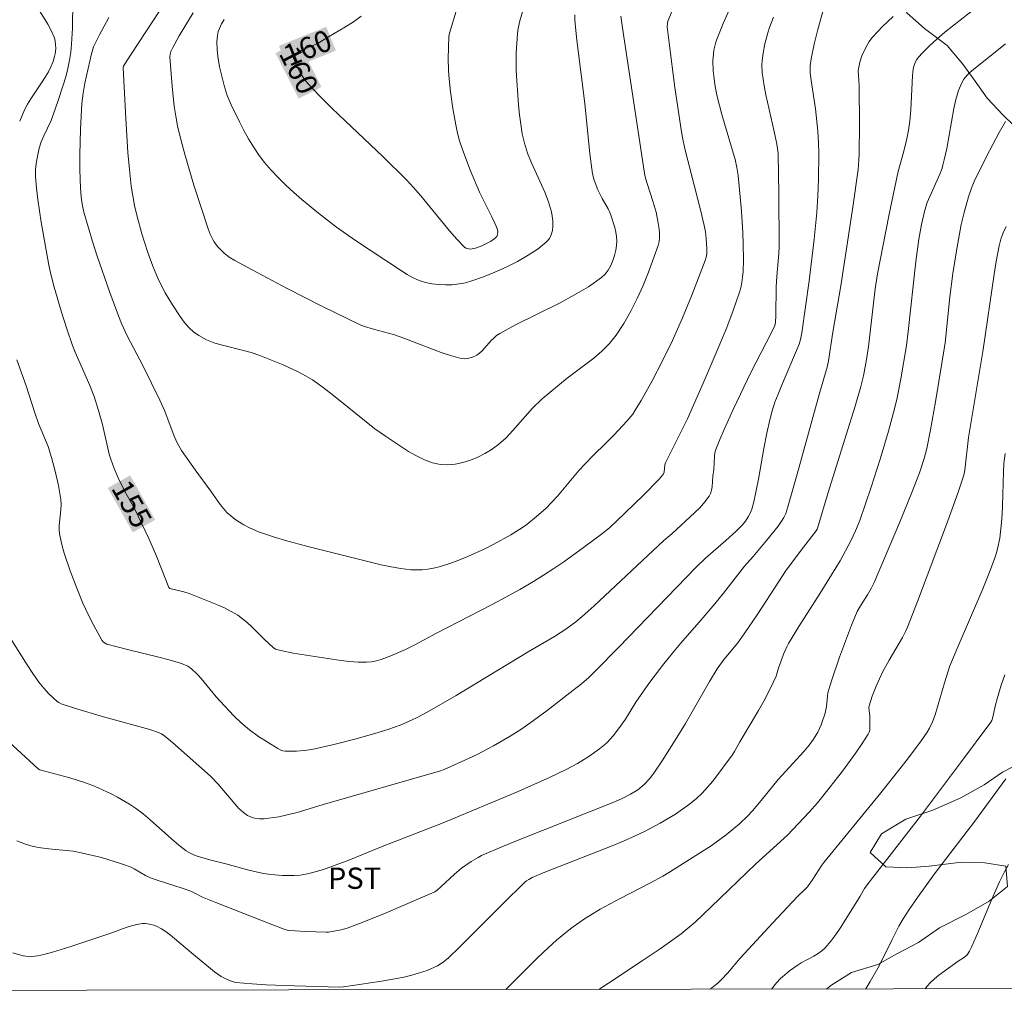
# Model space of a CAD drawing. Units: metres. Extents: x 281197 to 281712, y 1663254 to 1663819.
# Drawn here: x 281421 to 281491, y 1663259 to 1663328 of the extents above; entities that cross this region are included whole.
import ezdxf
from ezdxf.enums import TextEntityAlignment as Align

# ---------------------------------------------------------------- set-up
doc = ezdxf.new("R2010")
doc.units = ezdxf.units.M
doc.header["$MEASUREMENT"] = 0
doc.layers.add('Articulacao', color=7, linetype='Continuous', lineweight=18)
doc.layers.add('Topon_Curvas_Mestras_Masc', color=255, linetype='Continuous', lineweight=9)
for name, color, linetype, lineweight, true_color in [('Curvas_Intermediarias', 7, 'Continuous', 9, 0x783c14), ('Curvas_Mestras', 7, 'Continuous', 20, 0x783c14), ('Topon_Cultura', 7, 'Continuous', 9, 0x00ff33), ('Topon_Curvas_Mestras', 7, 'Continuous', 9, 0x783c14), ('Vegetacao', 7, 'Orla8', 9, 0x00ff33)]:
    doc.layers.add(name, color=color, linetype=linetype, lineweight=lineweight, true_color=true_color)
doc.styles.add('Arial', font='arial.ttf', dxfattribs={"height": 1.5})
doc.styles.get("Standard").update_dxf_attribs({"font": 'arial.ttf'})
doc.linetypes.add('Orla8', pattern='A,6,-0.5,["V",Standard,S=1,R=0,X=-0.5,Y=-1],-0.5,6,-0.5,["V",Standard,S=1,R=0,X=-0.5,Y=-1],-0.5', length=14)

msp = doc.modelspace()

# ---------------------------------------------------------------- linework, layer by layer
at = {"layer": 'Articulacao', "flags": 128}
msp.add_lwpolyline([(281212.664, 1663813.447), (281694.391, 1663814.259), (281695.314, 1663259.986), (281213.611, 1663259.173), (281212.664, 1663813.447)], close=True, dxfattribs=at)
at = {"layer": 'Curvas_Intermediarias', "flags": 128}
for points, elevation in [([(281463.676, 1663328.033), (281463.817, 1663327.043), (281465.311, 1663317.125), (281465.392, 1663316.726), (281465.492, 1663316.332), (281465.952, 1663314.953), (281466.159, 1663314.26), (281466.286, 1663313.625), (281466.374, 1663313.042), (281466.397, 1663312.749), (281466.395, 1663312.46), (281466.363, 1663312.178), (281466.292, 1663311.906), (281465.614, 1663310.036), (281465.237, 1663309.099), (281464.828, 1663308.175), (281464.381, 1663307.275), (281463.892, 1663306.41), (281463.353, 1663305.59), (281462.882, 1663305.011), (281462.346, 1663304.48), (281461.764, 1663303.985), (281459.907, 1663302.583), (281458.132, 1663301.132), (281457.463, 1663300.464), (281456.078, 1663298.885), (281455.602, 1663298.386), (281455.099, 1663297.929), (281454.561, 1663297.534), (281454.107, 1663297.266), (281453.615, 1663297.022), (281453.098, 1663296.812), (281452.566, 1663296.645), (281452.032, 1663296.532), (281451.508, 1663296.482), (281451.006, 1663296.505), (281450.433, 1663296.627), (281449.865, 1663296.834), (281449.301, 1663297.107), (281448.744, 1663297.427), (281447.136, 1663298.487), (281446.379, 1663299.019), (281445.645, 1663299.587), (281443.487, 1663301.36), (281442.751, 1663301.923), (281441.991, 1663302.446), (281441.496, 1663302.745), (281440.984, 1663303.019), (281439.927, 1663303.509), (281438.304, 1663304.161), (281437.688, 1663304.371), (281437.051, 1663304.545), (281435.767, 1663304.863), (281435.144, 1663305.047), (281434.551, 1663305.274), (281433.998, 1663305.565), (281433.628, 1663305.835), (281433.289, 1663306.158), (281432.977, 1663306.52), (281432.686, 1663306.912), (281432.156, 1663307.735), (281431.65, 1663308.584), (281431.182, 1663309.5), (281430.775, 1663310.449), (281430.424, 1663311.415), (281430.01, 1663312.721), (281429.649, 1663314.048), (281429.497, 1663314.718), (281429.367, 1663315.391), (281429.263, 1663316.066), (281429.124, 1663317.249), (281429.018, 1663318.437), (281428.869, 1663320.825), (281428.695, 1663324.406), (281428.712, 1663324.508), (281428.778, 1663324.634), (281429.243, 1663325.351), (281432.255, 1663329.947)], 157), ([(281457.095, 1663329.485), (281456.562, 1663327.707), (281456.449, 1663327.174), (281456.402, 1663326.814), (281456.322, 1663325.421), (281456.319, 1663324.206), (281456.481, 1663321.772), (281456.547, 1663321.097), (281456.635, 1663320.426), (281456.749, 1663319.762), (281456.897, 1663319.108), (281457.118, 1663318.402), (281457.397, 1663317.707), (281458.334, 1663315.654), (281458.599, 1663314.966), (281458.8, 1663314.268), (281458.856, 1663313.964), (281458.889, 1663313.636), (281458.892, 1663313.299), (281458.859, 1663312.969), (281458.783, 1663312.661), (281458.659, 1663312.393), (281458.479, 1663312.178), (281457.851, 1663311.682), (281457.155, 1663311.216), (281456.406, 1663310.784), (281455.622, 1663310.386), (281454.817, 1663310.023), (281454.008, 1663309.699), (281453.21, 1663309.414), (281452.764, 1663309.288), (281452.298, 1663309.201), (281451.82, 1663309.15), (281451.337, 1663309.137), (281450.858, 1663309.159), (281450.39, 1663309.216), (281449.94, 1663309.307), (281449.504, 1663309.445), (281449.077, 1663309.634), (281448.66, 1663309.862), (281448.25, 1663310.118), (281445.022, 1663312.268), (281443.697, 1663313.201), (281442.415, 1663314.187), (281441.258, 1663315.142), (281440.69, 1663315.635), (281440.134, 1663316.142), (281439.598, 1663316.666), (281439.087, 1663317.208), (281438.606, 1663317.773), (281438.21, 1663318.297), (281437.842, 1663318.847), (281437.499, 1663319.416), (281437.176, 1663320.001), (281436.868, 1663320.594), (281436.285, 1663321.789), (281436.006, 1663322.463), (281435.783, 1663323.164), (281435.456, 1663324.47), (281435.343, 1663325.197), (281435.3, 1663325.685), (281435.283, 1663326.221), (281435.323, 1663326.662), (281435.379, 1663326.947), (281435.45, 1663327.173), (281435.601, 1663327.499), (281435.785, 1663327.792)], 159), ([(281477.97, 1663328.688), (281477.531, 1663327.093), (281477.274, 1663326.061), (281477.047, 1663325.025), (281476.986, 1663324.543), (281476.987, 1663324.055), (281477.043, 1663323.498), (281477.359, 1663321.527), (281477.524, 1663319.94), (281477.576, 1663319.143), (281477.598, 1663318.347), (281477.573, 1663316.58), (281477.521, 1663315.401), (281477.444, 1663314.225), (281477.264, 1663312.352), (281476.904, 1663309.421), (281476.389, 1663305.76), (281476.31, 1663305.286), (281476.218, 1663304.977), (281474.958, 1663302.041), (281474.723, 1663301.461), (281474.501, 1663300.877), (281474.306, 1663300.269), (281474.146, 1663299.648), (281473.941, 1663298.707), (281473.734, 1663297.628), (281473.357, 1663295.461), (281473.026, 1663293.878), (281472.877, 1663293.37), (281472.785, 1663293.125), (281472.633, 1663292.816), (281472.443, 1663292.524), (281472.223, 1663292.253), (281471.767, 1663291.796), (281471.062, 1663291.159), (281469.625, 1663289.908), (281468.967, 1663289.276), (281463.511, 1663283.645), (281461.913, 1663282.013), (281461.418, 1663281.531), (281460.899, 1663281.077), (281460.309, 1663280.6), (281458.504, 1663279.203), (281457.275, 1663278.308), (281456.652, 1663277.874), (281455.901, 1663277.391), (281454.734, 1663276.726), (281453.574, 1663276.119), (281452.446, 1663275.59), (281451.248, 1663275.056), (281451.001, 1663274.966), (281442.681, 1663272.561), (281440.931, 1663272.025), (281439.622, 1663271.732), (281438.941, 1663271.622), (281438.604, 1663271.592), (281438.27, 1663271.585), (281437.93, 1663271.629), (281437.759, 1663271.678), (281437.434, 1663271.822), (281437.15, 1663272.02), (281436.831, 1663272.32), (281436.53, 1663272.645), (281435.378, 1663274.028), (281434.836, 1663274.59), (281432.166, 1663276.944), (281431.616, 1663277.4), (281431.374, 1663277.568), (281431.111, 1663277.69), (281430.574, 1663277.857), (281427.309, 1663278.759), (281425.267, 1663279.363), (281424.333, 1663279.666), (281424.158, 1663279.754), (281424.056, 1663279.832), (281423.475, 1663280.385), (281423.105, 1663280.775), (281422.771, 1663281.192), (281422.346, 1663281.802), (281421.935, 1663282.422), (281419.936, 1663285.571)], 153), ([(281482.822, 1663328.012), (281482.072, 1663327.3), (281481.362, 1663326.558), (281481.126, 1663326.251), (281480.839, 1663325.739), (281480.617, 1663325.242), (281480.482, 1663324.795), (281480.377, 1663324.339), (281480.359, 1663324.195), (281480.37, 1663323.877), (281480.432, 1663323.137), (281480.446, 1663320.401), (281480.423, 1663318.35), (281480.405, 1663317.91), (281480.349, 1663317.25), (281479.975, 1663314.599), (281479.132, 1663309.071), (281478.576, 1663305.815), (281478.272, 1663303.801), (281478.175, 1663303.355), (281477.657, 1663301.601), (281476.077, 1663295.821), (281475.42, 1663293.518), (281475.268, 1663293.069), (281475.139, 1663292.78), (281474.978, 1663292.512), (281474.727, 1663292.164), (281473.916, 1663291.153), (281472.98, 1663290.043), (281472.373, 1663289.357), (281470.893, 1663287.46), (281470.29, 1663286.711), (281469.331, 1663285.588), (281467.871, 1663283.922), (281467.393, 1663283.359), (281466.595, 1663282.373), (281465.644, 1663281.095), (281464.725, 1663279.793), (281463.995, 1663278.591), (281463.51, 1663277.91), (281463.145, 1663277.429), (281462.746, 1663276.985), (281462.526, 1663276.786), (281462.17, 1663276.501), (281461.421, 1663275.964), (281460.633, 1663275.476), (281459.819, 1663275.044), (281458.704, 1663274.515), (281456.445, 1663273.515), (281451.173, 1663271.294), (281446.908, 1663269.647), (281444.433, 1663268.634), (281443.604, 1663268.318), (281442.769, 1663268.031), (281441.926, 1663267.782), (281441.529, 1663267.694), (281441.124, 1663267.634), (281440.713, 1663267.6), (281439.884, 1663267.599), (281439.066, 1663267.666), (281438.55, 1663267.742), (281438.035, 1663267.846), (281437.523, 1663267.971), (281435.992, 1663268.393), (281434.696, 1663268.713), (281433.823, 1663268.99), (281433.457, 1663269.135), (281433.121, 1663269.33), (281432.598, 1663269.736), (281432.092, 1663270.168), (281430.599, 1663271.51), (281430.086, 1663271.936), (281429.555, 1663272.333), (281429.144, 1663272.607), (281428.287, 1663273.113), (281427.845, 1663273.344), (281426.943, 1663273.765), (281426.486, 1663273.956), (281425.979, 1663274.145), (281424.94, 1663274.462), (281422.836, 1663275.035), (281422.718, 1663275.094), (281420.338, 1663277.288)], 152), ([(281488.604, 1663328.591), (281486.459, 1663326.905), (281485.9, 1663326.438), (281485.361, 1663325.947), (281484.852, 1663325.431), (281484.612, 1663325.164), (281484.458, 1663324.951), (281484.336, 1663324.711), (281484.29, 1663324.585), (281484.23, 1663324.328), (281484.177, 1663323.853), (281484.144, 1663323.375), (281484.067, 1663321.443), (281483.989, 1663320.65), (281483.892, 1663320.026), (281483.773, 1663319.406), (281483.577, 1663318.535), (281483.276, 1663317.53), (281483.144, 1663317.023), (281482.503, 1663313.981), (281481.707, 1663309.913), (281481.553, 1663308.862), (281481.074, 1663304.804), (281480.934, 1663303.883), (281480.722, 1663302.746), (281480.548, 1663301.996), (281480.152, 1663300.606), (281479.525, 1663298.578), (281478.242, 1663294.529), (281477.532, 1663292.095), (281477.473, 1663291.961), (281477.396, 1663291.836), (281476.342, 1663290.468), (281475.26, 1663289.006), (281474.822, 1663288.356), (281473.265, 1663285.921), (281472.399, 1663284.656), (281471.887, 1663283.965), (281470.945, 1663282.822), (281470.434, 1663282.129), (281469.901, 1663281.254), (281468.214, 1663278.295), (281467.617, 1663277.297), (281466.585, 1663275.666), (281466.044, 1663274.87), (281465.701, 1663274.416), (281465.315, 1663273.999), (281464.861, 1663273.631), (281464.351, 1663273.313), (281463.767, 1663273.014), (281463.293, 1663272.81), (281456.466, 1663270.095), (281455.3, 1663269.613), (281453.889, 1663268.999), (281453.641, 1663268.872), (281453.158, 1663268.59), (281452.47, 1663268.113), (281451.974, 1663267.7), (281451.032, 1663266.806), (281450.756, 1663266.558), (281450.607, 1663266.445), (281447.17, 1663264.975), (281445.482, 1663264.29), (281444.429, 1663263.893), (281444.011, 1663263.787), (281443.133, 1663263.615), (281442.97, 1663263.606), (281441.512, 1663263.66), (281440.784, 1663263.698), (281440.278, 1663263.742), (281440, 1663263.817), (281439.143, 1663264.145), (281435.202, 1663265.697), (281434.277, 1663266.078), (281433.729, 1663266.368), (281433.449, 1663266.496), (281432.909, 1663266.687), (281431.076, 1663267.271), (281430.614, 1663267.433), (281430.257, 1663267.6), (281429.454, 1663268.072), (281429.248, 1663268.176), (281428.574, 1663268.426), (281427.165, 1663268.856), (281425.734, 1663269.205), (281425.176, 1663269.302), (281423.468, 1663269.472), (281422.905, 1663269.543), (281422.353, 1663269.65), (281421.819, 1663269.807), (281421.223, 1663270.041)], 151), ([(281474.402, 1663327.973), (281474.129, 1663327.231), (281474.008, 1663326.855), (281473.803, 1663326.094), (281473.67, 1663325.441), (281473.606, 1663324.891), (281473.593, 1663324.613), (281473.607, 1663324.06), (281473.739, 1663323.138), (281473.865, 1663322.492), (281474.463, 1663319.915), (281474.627, 1663319.138), (281474.692, 1663318.742), (281474.725, 1663318.343), (281474.784, 1663315.553), (281474.808, 1663311.832), (281474.784, 1663311.334), (281474.64, 1663309.713), (281474.593, 1663308.994), (281474.578, 1663306.99), (281474.557, 1663306.492), (281474.498, 1663306.282), (281474.232, 1663305.733), (281472.846, 1663303.01), (281471.573, 1663300.372), (281470.929, 1663298.969), (281470.63, 1663298.261), (281470.354, 1663297.548), (281470.289, 1663297.328), (281470.251, 1663297.101), (281470.202, 1663296.163), (281470.151, 1663295.687), (281470.098, 1663294.937), (281470.057, 1663294.698), (281469.988, 1663294.474), (281469.881, 1663294.27), (281469.583, 1663293.87), (281469.247, 1663293.49), (281468.882, 1663293.124), (281467.254, 1663291.627), (281466.693, 1663291.155), (281461.79, 1663286.56), (281460.959, 1663285.811), (281460.508, 1663285.435), (281459.796, 1663284.915), (281459.008, 1663284.4), (281457.163, 1663283.336), (281452.1, 1663280.26), (281450.05, 1663279.075), (281449.308, 1663278.684), (281448.546, 1663278.329), (281448.158, 1663278.169), (281447.37, 1663277.885), (281446.607, 1663277.648), (281445.065, 1663277.211), (281443.51, 1663276.82), (281441.948, 1663276.472), (281441.417, 1663276.389), (281440.876, 1663276.352), (281440.07, 1663276.35), (281439.919, 1663276.369), (281439.771, 1663276.415), (281439.563, 1663276.52), (281438.213, 1663277.382), (281437.562, 1663277.849), (281436.982, 1663278.328), (281436.473, 1663278.822), (281435.506, 1663279.865), (281435.231, 1663280.174), (281434.167, 1663281.448), (281433.89, 1663281.752), (281433.484, 1663282.142), (281433.225, 1663282.317), (281432.795, 1663282.515), (281431.926, 1663282.771), (281431.197, 1663282.96), (281428.996, 1663283.491), (281427.544, 1663283.877), (281427.42, 1663283.928), (281427.308, 1663284.006), (281427.18, 1663284.159), (281426.49, 1663285.433), (281426.062, 1663286.305), (281425.863, 1663286.748), (281425.435, 1663287.798), (281424.966, 1663289.02), (281424.552, 1663290.258), (281424.379, 1663290.883), (281424.236, 1663291.51), (281424.193, 1663291.864), (281424.195, 1663292.224), (281424.303, 1663293.321), (281424.32, 1663293.686), (281424.3, 1663294.045), (281424.138, 1663295.038), (281423.91, 1663296.025), (281423.643, 1663297.003), (281423.411, 1663297.765), (281422.731, 1663299.386), (281422.474, 1663300.14), (281421.869, 1663302.04), (281421.226, 1663303.854)], 154), ([(281421.415, 1663320.648), (281421.753, 1663321.436), (281421.962, 1663321.835), (281422.196, 1663322.222), (281422.96, 1663323.355), (281423.206, 1663323.736), (281423.434, 1663324.127), (281423.61, 1663324.474), (281423.762, 1663324.837), (281423.874, 1663325.207), (281423.912, 1663325.394), (281423.948, 1663325.728), (281423.942, 1663326.072), (281423.885, 1663326.407), (281423.835, 1663326.566), (281423.635, 1663327.019), (281423.393, 1663327.464), (281422.867, 1663328.343)], 154), ([(281467.286, 1663328.405), (281466.98, 1663327.686), (281466.943, 1663327.525), (281466.933, 1663327.275), (281467.064, 1663326.149), (281467.467, 1663323.014), (281467.934, 1663319.888), (281468.006, 1663319.491), (281468.181, 1663318.703), (281469.282, 1663314.411), (281469.534, 1663313.316), (281469.617, 1663312.856), (281469.676, 1663312.391), (281469.721, 1663311.693), (281469.712, 1663311.321), (281469.676, 1663311.075), (281469.609, 1663310.839), (281468.674, 1663308.418), (281468.011, 1663306.816), (281467.304, 1663305.235), (281466.612, 1663303.803), (281465.88, 1663302.388), (281465.101, 1663301.002), (281464.692, 1663300.323), (281464.512, 1663300.053), (281464.105, 1663299.544), (281463.208, 1663298.588), (281462.625, 1663297.997), (281461.727, 1663297.131), (281461.145, 1663296.537), (281460.751, 1663296.097), (281459.225, 1663294.281), (281458.829, 1663293.844), (281458.414, 1663293.426), (281457.755, 1663292.835), (281457.056, 1663292.285), (281456.692, 1663292.028), (281455.943, 1663291.558), (281454.755, 1663290.906), (281454.149, 1663290.598), (281452.913, 1663290.029), (281452.287, 1663289.773), (281451.656, 1663289.54), (281450.894, 1663289.309), (281450.501, 1663289.219), (281450.104, 1663289.15), (281449.706, 1663289.106), (281449.31, 1663289.09), (281448.918, 1663289.104), (281448.22, 1663289.182), (281447.522, 1663289.297), (281446.825, 1663289.443), (281441.678, 1663290.727), (281440.107, 1663291.154), (281439.331, 1663291.39), (281438.212, 1663291.777), (281437.518, 1663292.081), (281437.181, 1663292.257), (281436.856, 1663292.448), (281436.546, 1663292.657), (281436.255, 1663292.882), (281435.987, 1663293.13), (281435.739, 1663293.404), (281435.507, 1663293.696), (281434.854, 1663294.62), (281433.75, 1663296.118), (281432.8, 1663297.493), (281432.519, 1663297.973), (281432.286, 1663298.486), (281431.608, 1663300.263), (281431.275, 1663301.018), (281430.087, 1663303.412), (281428.977, 1663305.549), (281428.572, 1663306.421), (281428.351, 1663306.961), (281427.748, 1663308.606), (281426.838, 1663311.221), (281426.524, 1663312.185), (281425.936, 1663314.25), (281425.836, 1663314.689), (281425.759, 1663315.131), (281425.711, 1663315.576), (281425.664, 1663316.474), (281425.643, 1663317.376), (281425.644, 1663318.281), (281425.696, 1663320.093), (281425.792, 1663321.899), (281425.872, 1663322.61), (281426.006, 1663323.316), (281426.457, 1663325.379), (281426.61, 1663325.868), (281426.711, 1663326.102), (281427.02, 1663326.716), (281427.683, 1663327.929)], 156), ([(281460.449, 1663328.13), (281460.451, 1663327.783), (281460.485, 1663327.261), (281460.584, 1663326.346), (281461.133, 1663321.898), (281461.488, 1663318.354), (281461.687, 1663316.951), (281461.802, 1663316.49), (281462.065, 1663315.821), (281462.354, 1663315.2), (281462.786, 1663314.487), (281462.953, 1663314.113), (281463.246, 1663313.173), (281463.322, 1663312.852), (281463.375, 1663312.533), (281463.396, 1663312.219), (281463.376, 1663311.912), (281463.316, 1663311.565), (281463.231, 1663311.205), (281463.116, 1663310.844), (281462.971, 1663310.495), (281462.792, 1663310.171), (281462.576, 1663309.884), (281462.322, 1663309.647), (281461.4, 1663309.009), (281460.422, 1663308.424), (281459.403, 1663307.878), (281456.261, 1663306.314), (281455.162, 1663305.721), (281454.942, 1663305.568), (281454.738, 1663305.394), (281454.569, 1663305.222), (281453.924, 1663304.491), (281453.75, 1663304.334), (281453.562, 1663304.202), (281453.242, 1663304.053), (281452.884, 1663303.963), (281452.701, 1663303.945), (281452.522, 1663303.949), (281452.349, 1663303.977), (281451.691, 1663304.161), (281451.035, 1663304.379), (281448.422, 1663305.392), (281447.765, 1663305.626), (281447.349, 1663305.748), (281446.298, 1663306.013), (281445.664, 1663306.2), (281445.356, 1663306.314), (281442.709, 1663307.625), (281440.219, 1663308.888), (281437.751, 1663310.186), (281436.529, 1663310.852), (281436.151, 1663311.089), (281435.797, 1663311.367), (281435.477, 1663311.677), (281435.332, 1663311.842), (281435.098, 1663312.163), (281434.994, 1663312.335), (281434.814, 1663312.699), (281434.671, 1663313.075), (281433.664, 1663316.158), (281433.047, 1663318.233), (281432.77, 1663319.277), (281432.52, 1663320.325), (281432.385, 1663321.006), (281432.278, 1663321.694), (281432.126, 1663323.083), (281431.982, 1663325.165), (281431.996, 1663325.36), (281432.05, 1663325.552), (281432.176, 1663325.825), (281432.637, 1663326.652), (281433.62, 1663328.278)], 158), ([(281490.712, 1663320.626), (281490.28, 1663319.844), (281489.379, 1663318.157), (281488.529, 1663316.447), (281488.344, 1663316.004), (281488.119, 1663315.317), (281487.8, 1663314.233), (281487.603, 1663313.392), (281487.294, 1663311.673), (281487.021, 1663309.947), (281486.806, 1663308.293), (281486.463, 1663305.048), (281485.79, 1663300.901), (281485.444, 1663298.942), (281485.178, 1663297.62), (281485.002, 1663296.933), (281484.677, 1663295.92), (281484.134, 1663294.526), (281483.268, 1663292.41), (281481.474, 1663288.202), (281481.29, 1663287.83), (281481.015, 1663287.349), (281480.52, 1663286.567), (281480.292, 1663286.167), (281479.897, 1663285.214), (281479.049, 1663282.955), (281478.531, 1663281.434), (281478.288, 1663280.67), (281478.231, 1663280.438), (281478.195, 1663280.201), (281478.13, 1663279.478), (281478.095, 1663279.241), (281478.038, 1663279.011), (281477.757, 1663278.202), (281477.519, 1663277.681), (281477.226, 1663277.197), (281476.904, 1663276.768), (281476.561, 1663276.352), (281474.74, 1663274.342), (281473.543, 1663272.865), (281472.927, 1663272.143), (281472.603, 1663271.8), (281472.014, 1663271.24), (281471.073, 1663270.459), (281470.025, 1663269.691), (281469.212, 1663269.159), (281467.093, 1663267.84), (281466.623, 1663267.557), (281465.76, 1663267.089), (281463.63, 1663265.989), (281462.228, 1663265.227), (281461.544, 1663264.82), (281461.127, 1663264.553), (281460.316, 1663263.978), (281459.922, 1663263.674), (281459.154, 1663263.041), (281458.261, 1663262.239), (281457.753, 1663261.749), (281455.765, 1663259.74), (281455.598, 1663259.581)], 149), ([(281490.754, 1663313.233), (281490.553, 1663312.801), (281490.393, 1663312.348), (281490.269, 1663311.885), (281490.062, 1663310.774), (281489.917, 1663309.892), (281489.143, 1663304.583), (281488.111, 1663298.413), (281487.855, 1663296.113), (281487.791, 1663295.764), (281487.359, 1663294.489), (281486.56, 1663292.287), (281484.526, 1663286.866), (281483.834, 1663285.063), (281483.688, 1663284.748), (281483.464, 1663284.344), (281482.528, 1663282.749), (281482.094, 1663281.935), (281481.625, 1663280.916), (281481.35, 1663280.221), (281481.122, 1663279.52), (281481.104, 1663279.411), (281481.119, 1663279.185), (281481.178, 1663278.838), (281481.187, 1663278.017), (281481.168, 1663277.846), (281481.127, 1663277.683), (281481.058, 1663277.532), (281480.644, 1663276.873), (281480.204, 1663276.222), (281479.264, 1663274.943), (281477.791, 1663273.067), (281477.507, 1663272.721), (281476.914, 1663272.05), (281475.38, 1663270.438), (281473.149, 1663268.403), (281470.035, 1663265.387), (281468.89, 1663264.324), (281467.904, 1663263.492), (281466.435, 1663262.449), (281465.181, 1663261.601), (281462.814, 1663260.037), (281462.127, 1663259.592)], 148), ([(281490.68, 1663297.271), (281490.606, 1663296.566), (281490.562, 1663295.976), (281490.509, 1663293.605), (281490.485, 1663293.013), (281490.441, 1663292.424), (281490.304, 1663291.313), (281490.16, 1663290.58), (281490.065, 1663290.221), (281489.95, 1663289.869), (281489.549, 1663288.808), (281489.121, 1663287.755), (281487.307, 1663283.574), (281486.802, 1663282.353), (281486.415, 1663281.142), (281485.773, 1663278.903), (281485.584, 1663278.399), (281485.379, 1663277.965), (281485.217, 1663277.691), (281484.745, 1663277.003), (281483.742, 1663275.664), (281481.939, 1663273.417), (281477.933, 1663268.518), (281477.799, 1663268.335), (281477.167, 1663267.341), (281476.786, 1663266.813), (281476.597, 1663266.608), (281476.085, 1663266.129), (281474.354, 1663264.268), (281472.06, 1663261.775), (281471.185, 1663260.751), (281470.731, 1663260.261), (281470.487, 1663260.035), (281470.069, 1663259.708), (281469.91, 1663259.606)], 147), ([(281490.658, 1663281.712), (281490.418, 1663280.995), (281490.126, 1663280.012), (281490.016, 1663279.605), (281489.793, 1663278.636), (281489.746, 1663278.501), (281489.678, 1663278.373), (281487.561, 1663275.515), (281484.743, 1663271.777), (281481.055, 1663267.035), (281480.808, 1663266.675), (281480.504, 1663266.147), (281479.131, 1663263.964), (281478.789, 1663263.459), (281478.427, 1663262.974), (281478.039, 1663262.517), (281477.802, 1663262.295), (281477.537, 1663262.104), (281477.252, 1663261.934), (281476.359, 1663261.459), (281476.077, 1663261.281), (281475.541, 1663260.897), (281475.197, 1663260.623), (281474.876, 1663260.326), (281474.613, 1663260.045), (281474.257, 1663259.613)], 146), ([(281490.93, 1663268.381), (281490.626, 1663267.817), (281490.294, 1663267.143), (281489.685, 1663265.767), (281488.818, 1663263.679), (281488.329, 1663262.557), (281488.19, 1663262.277), (281488.019, 1663262.026), (281487.831, 1663261.855), (281487.384, 1663261.574), (281486.017, 1663260.579), (281485.716, 1663260.335), (281485.436, 1663260.074), (281485.183, 1663259.788), (281485.066, 1663259.631)], 144)]:
    msp.add_lwpolyline(points, dxfattribs=dict(at, elevation=elevation))
at = {"layer": 'Curvas_Mestras', "flags": 128}
for points, elevation in [([(281471.68, 1663329.397), (281470.861, 1663327.517), (281470.388, 1663326.343), (281470.317, 1663326.11), (281470.212, 1663325.63), (281470.179, 1663325.387), (281470.15, 1663324.903), (281470.174, 1663324.182), (281470.206, 1663323.82), (281470.305, 1663323.097), (281470.445, 1663322.385), (281470.599, 1663321.746), (281470.772, 1663321.112), (281471.529, 1663318.585), (281471.703, 1663317.951), (281471.836, 1663317.389), (281471.932, 1663316.819), (281472.147, 1663314.326), (281472.245, 1663312.788), (281472.275, 1663312.02), (281472.289, 1663310.863), (281472.265, 1663310.077), (281472.232, 1663309.686), (281472.179, 1663309.299), (281472.102, 1663308.918), (281471.995, 1663308.547), (281471.573, 1663307.344), (281471.119, 1663306.149), (281470.639, 1663304.959), (281469.63, 1663302.595), (281468.365, 1663299.718), (281466.821, 1663296.63), (281466.778, 1663296.469), (281466.72, 1663295.958), (281466.681, 1663295.856), (281466.613, 1663295.755), (281466.372, 1663295.471), (281465.234, 1663294.329), (281463.361, 1663292.515), (281462.893, 1663292.08), (281462.401, 1663291.675), (281461.04, 1663290.659), (281459.66, 1663289.667), (281458.958, 1663289.187), (281458.248, 1663288.723), (281457.527, 1663288.276), (281456.57, 1663287.717), (281455.599, 1663287.18), (281454.619, 1663286.659), (281450.669, 1663284.62), (281449.248, 1663283.846), (281448.527, 1663283.485), (281447.502, 1663283.048), (281446.83, 1663282.8), (281446.49, 1663282.704), (281446.148, 1663282.637), (281445.804, 1663282.605), (281445.2, 1663282.608), (281444.593, 1663282.65), (281443.983, 1663282.721), (281440.648, 1663283.239), (281439.767, 1663283.417), (281439.397, 1663283.528), (281439.239, 1663283.626), (281438.638, 1663284.17), (281437.727, 1663285.092), (281437.415, 1663285.386), (281437.09, 1663285.659), (281436.744, 1663285.903), (281436.288, 1663286.17), (281435.815, 1663286.413), (281435.329, 1663286.636), (281433.333, 1663287.432), (281432.954, 1663287.555), (281431.981, 1663287.793), (281431.895, 1663287.854), (281431.041, 1663290.065), (281430.503, 1663291.289), (281429.476, 1663293.417), (281428.801, 1663294.616), (281428.346, 1663295.574), (281428.062, 1663296.223), (281427.815, 1663296.882), (281427.711, 1663297.223), (281427.228, 1663299.317), (281426.953, 1663300.301), (281426.644, 1663301.275), (281426.341, 1663302.068), (281425.323, 1663304.407), (281425.139, 1663304.882), (281424.737, 1663306.039), (281424.363, 1663307.207), (281423.839, 1663308.97), (281423.594, 1663309.894), (281423.454, 1663310.516), (281422.936, 1663313.539), (281422.703, 1663315.142), (281422.608, 1663315.944), (281422.534, 1663316.745), (281422.525, 1663317.009), (281422.536, 1663317.275), (281422.603, 1663317.805), (281422.789, 1663318.744), (281422.931, 1663319.188), (281423.104, 1663319.622), (281423.619, 1663320.69), (281424.091, 1663322.025), (281424.478, 1663323.184), (281424.651, 1663323.768), (281424.803, 1663324.355), (281424.928, 1663324.947), (281425.013, 1663325.5), (281425.069, 1663326.058), (281425.125, 1663327.186), (281425.16, 1663329.076)], 155), ([(281452.17, 1663328.617), (281451.626, 1663326.835), (281451.576, 1663326.613), (281451.545, 1663325.024), (281451.564, 1663324.253), (281451.591, 1663323.869), (281451.707, 1663322.703), (281451.857, 1663321.537), (281452.064, 1663320.384), (281452.195, 1663319.816), (281452.343, 1663319.274), (281452.513, 1663318.738), (281452.7, 1663318.206), (281453.11, 1663317.151), (281453.738, 1663315.663), (281454.617, 1663313.919), (281454.819, 1663313.482), (281454.998, 1663313.041), (281455.031, 1663312.87), (281455.013, 1663312.686), (281454.947, 1663312.526), (281454.895, 1663312.467), (281454.723, 1663312.331), (281454.533, 1663312.202), (281454.329, 1663312.082), (281453.896, 1663311.874), (281453.46, 1663311.715), (281453.233, 1663311.666), (281453.111, 1663311.658), (281452.876, 1663311.685), (281452.772, 1663311.726), (281452.685, 1663311.789), (281452.15, 1663312.343), (281451.631, 1663312.928), (281449.618, 1663315.393), (281449.104, 1663315.995), (281448.586, 1663316.555), (281446.977, 1663318.135), (281444.274, 1663320.686), (281443.384, 1663321.544), (281442.511, 1663322.416), (281441.661, 1663323.306), (281441.478, 1663323.524), (281441.163, 1663324.007), (281440.899, 1663324.523), (281440.656, 1663325.08), (281440.666, 1663325.172), (281440.732, 1663325.303), (281440.814, 1663325.387), (281440.937, 1663325.474), (281441.407, 1663325.708), (281442.002, 1663325.948), (281442.387, 1663326.128), (281443.134, 1663326.587), (281444.311, 1663327.275), (281444.882, 1663327.637), (281445.414, 1663328.028)], 160), ([(281490.71, 1663326.079), (281488.457, 1663324.288), (281488.213, 1663324.078), (281487.987, 1663323.853), (281487.792, 1663323.607), (281487.613, 1663323.303), (281487.4, 1663322.809), (281487.214, 1663322.164), (281487.089, 1663321.547), (281486.579, 1663318.721), (281486.414, 1663317.937), (281486.316, 1663317.549), (281486.253, 1663317.339), (281486.098, 1663316.926), (281485.205, 1663314.933), (281485.042, 1663314.395), (281484.801, 1663313.379), (281484.622, 1663312.349), (281484.418, 1663310.778), (281483.88, 1663305.852), (281483.758, 1663304.871), (281483.353, 1663302.526), (281483.088, 1663301.184), (281482.938, 1663300.518), (281482.497, 1663298.859), (281481.907, 1663296.875), (281481.272, 1663294.903), (281480.468, 1663292.576), (281480.166, 1663291.848), (281479.832, 1663291.133), (281479.477, 1663290.43), (281479.095, 1663289.738), (281477.692, 1663287.461), (281476.18, 1663285.118), (281475.468, 1663283.924), (281475.34, 1663283.677), (281475.118, 1663283.165), (281474.732, 1663282.113), (281474.583, 1663281.607), (281474.167, 1663280.732), (281473.724, 1663279.87), (281473.36, 1663279.211), (281472.041, 1663276.992), (281471.668, 1663276.312), (281471.496, 1663276.056), (281470.131, 1663274.241), (281469.769, 1663273.808), (281469.388, 1663273.396), (281468.983, 1663273.014), (281468.512, 1663272.627), (281468.018, 1663272.262), (281467.505, 1663271.918), (281466.439, 1663271.283), (281465.348, 1663270.705), (281464.633, 1663270.36), (281463.906, 1663270.038), (281463.17, 1663269.734), (281458.223, 1663267.779), (281457.44, 1663267.448), (281457.196, 1663267.322), (281457.044, 1663267.221), (281456.904, 1663267.103), (281455.369, 1663265.598), (281452.323, 1663262.556), (281451.549, 1663261.811), (281451.184, 1663261.498), (281450.781, 1663261.236), (281450.058, 1663260.929), (281449.157, 1663260.633), (281448.545, 1663260.48), (281447.938, 1663260.356), (281446.716, 1663260.144), (281444.184, 1663259.766), (281443.886, 1663259.739), (281440.744, 1663259.834), (281438.751, 1663259.917), (281437.758, 1663259.978), (281436.592, 1663260.084), (281436.243, 1663260.181), (281435.907, 1663260.326), (281435.59, 1663260.5), (281435.117, 1663260.822), (281433.624, 1663262.041), (281432.158, 1663263.293), (281431.779, 1663263.581), (281431.387, 1663263.845), (281431.029, 1663264.034), (281430.835, 1663264.109), (281430.435, 1663264.208), (281430.235, 1663264.225), (281430.04, 1663264.217), (281429.657, 1663264.154), (281429.274, 1663264.059), (281428.892, 1663263.939), (281427.747, 1663263.522), (281424.94, 1663262.591), (281423.723, 1663262.215), (281423.11, 1663262.049), (281422.697, 1663261.959), (281422.274, 1663261.907), (281421.856, 1663261.918), (281421.656, 1663261.954), (281420.94, 1663262.162)], 150), ([(281490.737, 1663274.396), (281488.553, 1663271.413), (281485.733, 1663267.714), (281484.535, 1663266.063), (281483.948, 1663265.219), (281483.514, 1663264.548), (281483.213, 1663264.03), (281482.714, 1663263.049), (281481.988, 1663261.565), (281481.734, 1663261.076), (281481.205, 1663260.144), (281480.889, 1663259.624)], 145)]:
    msp.add_lwpolyline(points, dxfattribs=dict(at, elevation=elevation))
at = {"layer": 'Topon_Curvas_Mestras_Masc'}
for points in [[(281440.318, 1663324.269, 160), (281443.642, 1663325.613, 160), (281439.641, 1663325.943, 160), (281442.965, 1663327.287, 160)], [(281439.398, 1663325.428, 160), (281441.027, 1663322.235, 160), (281441.006, 1663326.249, 160), (281442.636, 1663323.056, 160)], [(281427.605, 1663294.853, 155), (281429.364, 1663291.729, 155), (281429.178, 1663295.739, 155), (281430.938, 1663292.616, 155)]]:
    msp.add_solid(points, dxfattribs=at)
at = {"layer": 'Vegetacao', "flags": 128}
msp.add_lwpolyline([(281478.151, 1663259.62), (281478.431, 1663259.867), (281479.899, 1663260.78), (281481.733, 1663261.35), (281483.078, 1663262.092), (281484.608, 1663262.89), (281486.076, 1663263.918), (281487.972, 1663264.887), (281489.563, 1663265.8), (281490.848, 1663266.827), (281490.73, 1663268.255), (281489.265, 1663268.483), (281487.617, 1663268.541), (281485.356, 1663268.256), (281483.829, 1663268.143), (281482.303, 1663268.2), (281481.206, 1663269.228), (281482.004, 1663270.541), (281483.717, 1663271.568), (281485.612, 1663272.195), (281487.569, 1663273.051), (281489.22, 1663273.964), (281490.505, 1663274.877), (281491.851, 1663275.561), (281493.318, 1663276.075), (281494.907, 1663276.474), (281496.554, 1663275.902), (281497.774, 1663275.331), (281499.299, 1663274.703), (281500.762, 1663273.903), (281502.225, 1663272.932), (281503.994, 1663272.304), (281506.863, 1663271.732), (281508.939, 1663271.903), (281510.407, 1663272.416), (281511.752, 1663273.158), (281512.245, 1663274.642), (281511.944, 1663276.126), (281510.787, 1663277.325), (281508.469, 1663278.068), (281506.82, 1663278.069), (281505.294, 1663278.24), (281503.586, 1663278.869), (281502.306, 1663279.84), (281501.149, 1663280.982), (281500.175, 1663282.124), (281499.264, 1663283.608), (281498.29, 1663284.864), (281497.379, 1663286.406), (281496.528, 1663287.662), (281495.799, 1663289.204), (281495.56, 1663290.802), (281495.87, 1663292.458), (281497.339, 1663293.485), (281498.929, 1663294.283), (281504.262, 1663295.521), (281505.611, 1663296.535), (281505.733, 1663296.704), (281506.286, 1663297.437), (281506.408, 1663297.55), (281506.463, 1663298.511), (281506.953, 1663299.817), (281507.81, 1663301.232), (281508.544, 1663302.757), (281508.911, 1663304.28), (281508.911, 1663305.802), (281508.788, 1663306.889), (281508.175, 1663308.518), (281507.317, 1663309.712), (281506.337, 1663310.905), (281504.622, 1663312.097), (281503.274, 1663312.854), (281502.661, 1663313.287), (281501.191, 1663313.609), (281499.476, 1663314.366), (281497.638, 1663315.013), (281496.291, 1663315.879), (281495.066, 1663316.746), (281493.595, 1663318.047), (281492.002, 1663319.673), (281490.532, 1663321.083), (281489.429, 1663322.276), (281488.571, 1663323.469), (281487.713, 1663324.663), (281486.611, 1663325.965), (281485.018, 1663327.157), (281483.792, 1663328.24), (281482.935, 1663329.76), (281482.811, 1663331.391), (281483.178, 1663333.023), (281484.158, 1663334.221), (281485.505, 1663334.986), (281487.22, 1663335.099), (281489.058, 1663334.996), (281490.895, 1663334.24), (281492.733, 1663333.157), (281494.203, 1663332.291), (281495.183, 1663331.316), (281496.531, 1663330.123), (281497.021, 1663329.363), (281498.247, 1663328.388), (281499.472, 1663327.413), (281501.187, 1663326.33), (281503.025, 1663325.792), (281504.617, 1663325.579), (281506.332, 1663325.257), (281507.925, 1663325.044), (281509.517, 1663325.048), (281511.11, 1663325.27), (281512.824, 1663325.601), (281514.662, 1663326.258), (281517.846, 1663327.136), (281519.438, 1663327.793), (281521.153, 1663328.45), (281522.868, 1663329.107), (281525.072, 1663329.874), (281526.91, 1663330.531), (281528.747, 1663331.08), (281532.422, 1663331.307), (281534.014, 1663331.855), (281535.606, 1663332.295), (281537.321, 1663332.625), (281539.158, 1663333.065), (281540.995, 1663333.396), (281542.71, 1663333.618), (281544.303, 1663333.731), (281546.018, 1663333.954), (281548.222, 1663333.959), (281549.937, 1663334.073), (281551.897, 1663334.513), (281553.612, 1663334.844), (281555.572, 1663335.501), (281557.531, 1663336.268), (281559.001, 1663336.815), (281561.206, 1663337.909), (281562.92, 1663338.783), (281564.635, 1663339.766), (281566.104, 1663340.64), (281567.819, 1663341.841), (281569.166, 1663342.823), (281570.636, 1663344.132), (281571.86, 1663345.005), (281572.84, 1663345.986), (281574.065, 1663346.859), (281575.289, 1663348.167), (281576.636, 1663349.693), (281577.493, 1663350.782), (281578.473, 1663352.09), (281579.452, 1663353.723), (281580.676, 1663356.553), (281580.676, 1663357.532), (281580.553, 1663359.38), (281580.185, 1663360.901), (281580.185, 1663361.227), (281580.307, 1663362.859), (281580.551, 1663364.49), (281580.796, 1663365.143), (281581.408, 1663366.558), (281582.265, 1663368.083), (281582.755, 1663368.954), (281583.612, 1663369.935), (281584.714, 1663371.134), (281585.816, 1663372.441), (281586.918, 1663373.64), (281588.632, 1663374.841), (281589.98, 1663375.606), (281591.572, 1663376.806), (281592.919, 1663377.571), (281595.613, 1663378.774), (281597.083, 1663379.43), (281598.675, 1663380.087), (281600.513, 1663380.744), (281601.982, 1663381.074), (281603.697, 1663381.84), (281605.289, 1663382.932), (281606.636, 1663383.479), (281608.596, 1663384.354), (281610.311, 1663385.12), (281611.78, 1663385.667), (281613.863, 1663386.543), (281615.332, 1663386.982), (281617.292, 1663388.074), (281620.109, 1663389.169), (281621.824, 1663389.935), (281623.661, 1663390.592), (281628.56, 1663392.671), (281630.152, 1663393.328), (281631.499, 1663393.984), (281632.847, 1663394.531), (281634.439, 1663395.188), (281635.908, 1663396.061), (281637.501, 1663396.827), (281639.215, 1663397.701), (281640.807, 1663398.467), (281641.665, 1663399.013), (281643.012, 1663399.886), (281644.604, 1663400.978), (281646.074, 1663402.069), (281647.298, 1663403.268), (281648.767, 1663405.012), (281649.747, 1663406.319), (281650.971, 1663407.845), (281652.686, 1663409.915), (281653.788, 1663411.331), (281655.012, 1663412.639), (281656.359, 1663413.948), (281658.808, 1663416.455), (281660.523, 1663417.982), (281661.747, 1663419.181), (281662.36, 1663419.944), (281663.707, 1663421.47), (281665.053, 1663422.995), (281666.523, 1663424.522), (281667.747, 1663426.047), (281668.604, 1663427.354), (281669.584, 1663428.661), (281670.196, 1663429.859), (281671.053, 1663431.492), (281672.032, 1663433.343), (281673.012, 1663435.194), (281674.358, 1663437.59), (281675.705, 1663439.877), (281676.317, 1663441.292), (281676.807, 1663442.598), (281677.296, 1663444.23), (281677.786, 1663445.971), (281678.397, 1663448.039), (281679.009, 1663450.215), (281679.376, 1663451.847), (281679.743, 1663452.935), (281679.988, 1663454.131), (281680.232, 1663455.654), (281681.089, 1663457.288), (281682.559, 1663458.596), (281683.906, 1663459.47), (281685.376, 1663460.126), (281687.091, 1663460.457), (281689.173, 1663460.462), (281690.643, 1663459.597), (281691.623, 1663458.403), (281692.971, 1663457.32), (281694.319, 1663456.345), (281694.989, 1663455.574)], dxfattribs=at)

# ---------------------------------------------------------------- texts
at = {"layer": 'Topon_Cultura', "style": 'Arial'}
msp.add_text('PST', height=1.5, dxfattribs=at).set_placement((281443.083, 1663266.66))
at = {"layer": 'Topon_Curvas_Mestras', "style": 'Arial'}
for s, rotation, p in [('160', 22.01997, (281441.651, 1663325.806, 160)), ('160', 297.03807, (281441.046, 1663324.236, 160)), ('155', 299.39543, (281429.301, 1663293.729, 155))]:
    msp.add_text(s, height=1.5, rotation=rotation, dxfattribs=at).set_placement(p, align=Align.MIDDLE_CENTER)

doc.saveas('drawing.dxf')
